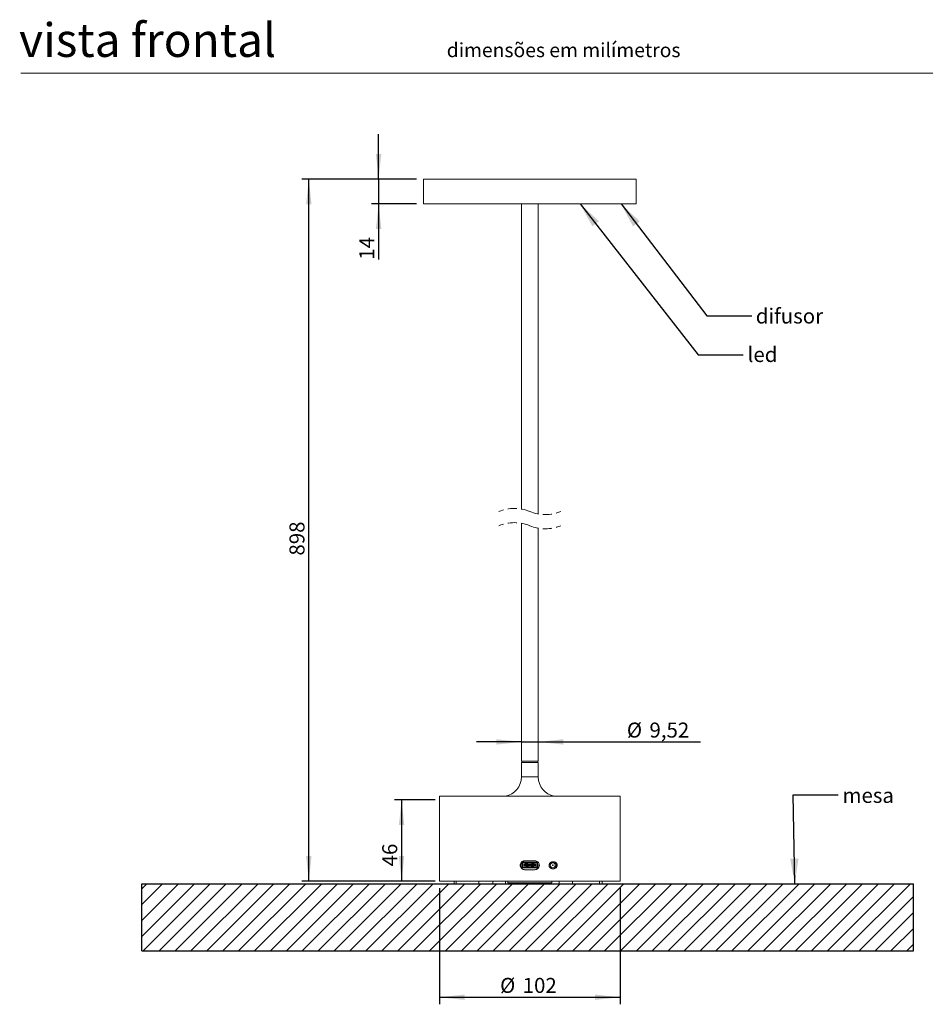
# Model space of a CAD drawing. Units: millimetres. Extents: x 0 to 204, y -17 to 278.
# Drawn here: x 10 to 138, y 128 to 267 of the extents above; entities that cross this region are included whole.
import ezdxf

# ---------------------------------------------------------------- set-up
doc = ezdxf.new("R2010")
doc.units = ezdxf.units.MM
doc.linetypes.add('HIDDEN', pattern=[1.905, 1.27, -0.635])
doc.layers.add('LINHA', color=7, linetype='Continuous')
doc.styles.add('SLDTEXTSTYLE0', font='TXT', dxfattribs={"width": 0.605})
doc.styles.add('SLDTEXTSTYLE1', font='TXT', dxfattribs={"width": 0.638186})
doc.styles.add('SLDTEXTSTYLE2', font='TXT', dxfattribs={"width": 0.75})
doc.dimstyles.new('SLDDIMSTYLE0', dxfattribs={"dimtxt": 2.116667, "dimasz": 3.556, "dimexe": 0, "dimexo": 0.0625, "dimgap": 0.529167, "dimtad": 1, "dimlfac": 4, "dimrnd": 1e-09, "dimzin": 12, "dimdsep": 46, "dimtxsty": 'SLDTEXTSTYLE2', "dimsah": 1, "dimcen": 0.09, "dimadec": 0, "dimazin": 3, "dimtfac": 1, "dimtmove": 0, "dimatfit": 0, "dimfxl": 0, "dimfrac": 2, "dimtolj": 1, "dimtzin": 12, "dimarcsym": 0})
doc.dimstyles.new('SLDDIMSTYLE1', dxfattribs={"dimtxt": 2.116667, "dimasz": 3.556, "dimexe": 0, "dimexo": 0.0625, "dimgap": 0.529167, "dimtad": 1, "dimlfac": 4, "dimrnd": 1e-09, "dimzin": 12, "dimdsep": 46, "dimtxsty": 'SLDTEXTSTYLE2', "dimsah": 1, "dimcen": 0.09, "dimadec": 0, "dimazin": 3, "dimtfac": 1, "dimtofl": 0, "dimtmove": 0, "dimatfit": 3, "dimfxl": 0, "dimfrac": 2, "dimtolj": 1, "dimtzin": 12, "dimarcsym": 0})
doc.dimstyles.new('SLDDIMSTYLE2', dxfattribs={"dimtxt": 2.116667, "dimasz": 3.556, "dimexe": 0, "dimexo": 0.0625, "dimgap": 0.529167, "dimtad": 1, "dimdec": 0, "dimlfac": 4, "dimrnd": 1e-09, "dimzin": 12, "dimdsep": 46, "dimtxsty": 'SLDTEXTSTYLE2', "dimsah": 1, "dimcen": 0.09, "dimadec": 0, "dimazin": 3, "dimtfac": 1, "dimtofl": 0, "dimtmove": 0, "dimatfit": 3, "dimfxl": 0, "dimfrac": 2, "dimtolj": 1, "dimtzin": 12, "dimarcsym": 0})
doc.dimstyles.new('SLDDIMSTYLE3', dxfattribs={"dimtxt": 0, "dimasz": 3.556, "dimexe": 0, "dimexo": 0.0625, "dimgap": 0, "dimtad": 0, "dimtih": 1, "dimtoh": 1, "dimdec": 0, "dimrnd": 1e-09, "dimzin": 0, "dimdsep": 46, "dimtxsty": 'Standard', "dimsah": 1, "dimcen": 0.09, "dimadec": 0, "dimazin": 0, "dimtfac": 3.556, "dimtdec": 0, "dimtofl": 0, "dimtmove": 0, "dimatfit": 3, "dimfxl": 0, "dimfrac": 2, "dimtolj": 1, "dimtzin": 0, "dimarcsym": 0})

# ---------------------------------------------------------------- blocks, each defined once
blk = doc.blocks.new('SW_BROKEN_VIEW_0')
at = {"color": 0, "linetype": 'Continuous'}
for p, q in [((0, 0), (0, 9.47)), ((0, 9.47), (108.91, 9.47)), ((0.69, 9.47), (0, 8.78)), ((2.93, 9.47), (0, 6.54)), ((5.18, 9.47), (0, 4.29)), ((7.42, 9.47), (0, 2.05)), ((9.67, 9.47), (0.2, 0)), ((11.91, 9.47), (2.44, 0)), ((14.16, 9.47), (4.69, 0)), ((16.4, 9.47), (6.93, 0)), ((18.65, 9.47), (9.18, 0)), ((20.89, 9.47), (11.42, 0)), ((23.14, 9.47), (13.67, 0)), ((25.39, 9.47), (15.91, 0)), ((27.63, 9.47), (18.16, 0)), ((29.88, 9.47), (20.4, 0)), ((32.12, 9.47), (22.65, 0)), ((34.37, 9.47), (24.89, 0)), ((36.61, 9.47), (27.14, 0)), ((38.86, 9.47), (29.38, 0)), ((41.1, 9.47), (31.63, 0)), ((43.35, 9.47), (33.87, 0)), ((45.59, 9.47), (36.12, 0)), ((47.84, 9.47), (38.36, 0)), ((50.08, 9.47), (40.61, 0)), ((52.33, 9.47), (42.85, 0)), ((54.57, 9.47), (45.1, 0)), ((56.82, 9.47), (47.34, 0)), ((59.06, 9.47), (49.59, 0)), ((61.31, 9.47), (51.83, 0)), ((63.55, 9.47), (54.08, 0)), ((65.8, 9.47), (56.32, 0)), ((68.04, 9.47), (58.57, 0)), ((70.29, 9.47), (60.81, 0)), ((72.53, 9.47), (63.06, 0)), ((74.78, 9.47), (65.3, 0)), ((77.02, 9.47), (67.55, 0)), ((79.27, 9.47), (69.79, 0)), ((81.51, 9.47), (72.04, 0)), ((83.76, 9.47), (74.28, 0)), ((86, 9.47), (76.53, 0)), ((88.25, 9.47), (78.77, 0)), ((90.49, 9.47), (81.02, 0)), ((92.74, 9.47), (83.26, 0)), ((94.98, 9.47), (85.51, 0)), ((97.23, 9.47), (87.75, 0)), ((99.47, 9.47), (90, 0)), ((101.72, 9.47), (92.24, 0)), ((103.96, 9.47), (94.49, 0)), ((106.21, 9.47), (96.74, 0)), ((108.45, 9.47), (98.98, 0)), ((108.91, 0), (108.91, 9.47)), ((108.91, 7.68), (101.23, 0)), ((108.91, 5.44), (103.47, 0)), ((108.91, 3.19), (105.72, 0)), ((0, 0), (108.91, 0)), ((108.91, 0.95), (107.96, 0))]:
    blk.add_line(p, q, dxfattribs=at)
blk = doc.blocks.new('_D')
at = {"layer": 'LINHA'}
for p, q in [((60.48, 244.53), (60.48, 250.88)), ((65.82, 244.53), (59.48, 244.53)), ((60.48, 244.53), (60.48, 241.03)), ((65.82, 241.03), (59.48, 241.03)), ((60.48, 241.03), (60.48, 233.16))]:
    blk.add_line(p, q, dxfattribs=at)
for points in [[(60.48, 244.53), (60.86, 248.09), (60.1, 248.09)], [(60.48, 241.03), (60.1, 237.48), (60.86, 237.48)]]:
    blk.add_solid(points, dxfattribs=at)
at = {"layer": 'LINHA', "insert": (57.75, 233.16, 0.03), "char_height": 2.117, "attachment_point": 1, "rotation": 90, "style": 'SLDTEXTSTYLE2'}
blk.add_mtext('14', dxfattribs=at)
blk = doc.blocks.new('_D_1')
at = {"layer": 'LINHA'}
for p, q in [((65.82, 244.53), (49.63, 244.53)), ((50.63, 145.43), (50.63, 244.53)), ((68.07, 145.43), (49.63, 145.43))]:
    blk.add_line(p, q, dxfattribs=at)
for points in [[(50.63, 244.53), (50.25, 240.98), (51.01, 240.98)], [(50.63, 145.43), (51.01, 148.98), (50.25, 148.98)]]:
    blk.add_solid(points, dxfattribs=at)
at = {"layer": 'LINHA', "insert": (47.9, 191.39, 0.03), "char_height": 2.117, "attachment_point": 1, "rotation": 90, "style": 'SLDTEXTSTYLE2'}
blk.add_mtext('898', dxfattribs=at)
blk = doc.blocks.new('_D_2')
at = {"layer": 'LINHA'}
for p, q in [((68.44, 156.9), (62.72, 156.9)), ((63.72, 156.9), (63.72, 145.43)), ((68.44, 145.43), (62.72, 145.43))]:
    blk.add_line(p, q, dxfattribs=at)
for points in [[(63.72, 156.9), (63.34, 153.35), (64.1, 153.35)], [(63.72, 145.43), (64.1, 148.98), (63.34, 148.98)]]:
    blk.add_solid(points, dxfattribs=at)
at = {"layer": 'LINHA', "insert": (60.99, 147.52, 0.03), "char_height": 2.117, "attachment_point": 1, "rotation": 90, "style": 'SLDTEXTSTYLE2'}
blk.add_mtext('46', dxfattribs=at)
blk = doc.blocks.new('_D_3')
at = {"layer": 'LINHA'}
for p, q in [((69.07, 144.43), (69.07, 128.05)), ((94.57, 144.43), (94.57, 128.05)), ((69.07, 129.05), (94.57, 129.05))]:
    blk.add_line(p, q, dxfattribs=at)
for points in [[(69.07, 129.05), (72.62, 128.67), (72.62, 129.43)], [(94.57, 129.05), (91.01, 129.43), (91.01, 128.67)]]:
    blk.add_solid(points, dxfattribs=at)
at = {"layer": 'LINHA', "char_height": 2.117, "attachment_point": 1, "style": 'SLDTEXTSTYLE2'}
for s, insert in [('%%c', (77.62, 131.78, 0.02)), ('102', (80.81, 131.78, 0.02))]:
    blk.add_mtext(s, dxfattribs=dict(at, insert=insert))
blk = doc.blocks.new('_D_4')
at = {"layer": 'LINHA'}
for p, q in [((80.63, 165.09), (74.28, 165.09)), ((80.63, 165.09), (83.01, 165.09)), ((83.01, 165.09), (105.89, 165.09))]:
    blk.add_line(p, q, dxfattribs=at)
for points in [[(80.63, 165.09), (77.07, 165.47), (77.07, 164.71)], [(83.01, 165.09), (86.56, 164.71), (86.56, 165.47)]]:
    blk.add_solid(points, dxfattribs=at)
at = {"layer": 'LINHA', "char_height": 2.117, "attachment_point": 1, "style": 'SLDTEXTSTYLE2'}
for s, insert in [('%%c', (95.51, 167.82, 0.02)), ('9,52', (98.7, 167.82, 0.02))]:
    blk.add_mtext(s, dxfattribs=dict(at, insert=insert))

msp = doc.modelspace()

# ---------------------------------------------------------------- linework, layer by layer
at = {"color": 7, "linetype": 'Continuous', "lineweight": 15}
for p, q in [((146, 259.5), (10, 259.5)), ((66.8159, 244.5324), (66.8159, 241.0324)), ((71.3333, 244.5324), (66.8159, 244.5324)), ((96.8159, 244.5324), (71.3333, 244.5324)), ((96.8159, 241.0324), (96.8159, 244.5324)), ((71.3333, 241.0324), (66.8159, 241.0324)), ((96.8159, 241.0324), (71.3333, 241.0324)), ((80.6259, 241.0324), (80.6259, 197.9551)), ((83.0059, 197.257), (83.0059, 241.0324)), ((80.6259, 195.9551), (80.6259, 162.3932)), ((83.0059, 162.3932), (83.0059, 195.257)), ((80.6259, 162.3932), (80.7501, 162.1782)), ((80.6259, 162.3932), (82.0725, 162.3932)), ((80.6284, 162.1782), (80.6284, 160.1532)), ((83.0034, 162.1782), (80.6284, 162.1782)), ((82.0725, 162.3932), (83.0059, 162.3932)), ((82.8818, 162.1782), (83.0059, 162.3932)), ((83.0034, 160.1532), (83.0034, 162.1782)), ((69.0659, 157.4282), (69.0659, 145.4282)), ((69.0659, 157.4282), (94.5659, 157.4282)), ((94.5659, 145.4282), (94.5659, 157.4282)), ((80.6934, 147.5532), (80.6934, 147.8557)), ((80.7684, 147.5532), (80.7684, 147.8557)), ((80.7709, 147.5532), (80.7709, 147.7871)), ((80.9434, 148.1057), (82.6784, 148.1057)), ((80.9434, 148.0307), (82.6784, 148.0307)), ((80.9434, 148.0282), (81.2259, 148.0282)), ((81.2984, 147.3807), (80.9434, 147.3807)), ((81.8984, 147.3782), (80.9434, 147.3782)), ((80.9734, 147.7232), (80.9734, 147.6857)), ((80.9734, 147.7232), (80.9794, 147.7232)), ((80.9734, 147.6857), (80.9794, 147.6857)), ((80.9745, 147.792), (80.9745, 147.7232)), ((81.0007, 147.792), (80.9745, 147.792)), ((80.9745, 147.6857), (80.9745, 147.617)), ((80.9745, 147.617), (81.0007, 147.617)), ((80.9794, 147.6857), (80.9794, 147.7232)), ((80.9794, 147.7232), (80.9984, 147.7232)), ((80.9984, 147.6857), (80.9794, 147.6857)), ((80.9984, 147.6857), (80.9984, 147.7232)), ((80.9984, 147.7232), (81.0007, 147.7232)), ((81.0007, 147.6857), (80.9984, 147.6857)), ((81.0007, 147.617), (81.0007, 147.792)), ((81.0274, 147.792), (81.0007, 147.792)), ((81.0007, 147.617), (81.0274, 147.617)), ((81.0274, 147.792), (81.0274, 147.617)), ((82.5945, 147.792), (81.0274, 147.792)), ((81.0274, 147.617), (82.5945, 147.617)), ((81.0484, 147.8545), (81.0484, 147.792)), ((82.5734, 147.8545), (81.0484, 147.8545)), ((81.0484, 147.617), (81.0484, 147.5545)), ((81.0484, 147.5545), (82.5734, 147.5545)), ((81.1984, 147.3807), (81.0484, 147.3807)), ((81.0484, 147.3807), (81.0484, 147.3807)), ((81.0484, 147.3782), (81.0484, 147.3807)), ((81.0813, 147.6695), (81.0813, 147.7395)), ((81.0813, 147.7395), (82.5405, 147.7395)), ((82.5405, 147.6695), (81.0813, 147.6695)), ((82.5243, 148.3032), (81.1076, 148.3032)), ((81.1194, 147.617), (81.1194, 147.6145)), ((81.1769, 147.6145), (81.1194, 147.6145)), ((81.1769, 147.6145), (81.1769, 147.617)), ((81.1984, 147.3807), (81.1984, 147.3807)), ((81.1984, 147.3782), (81.1984, 147.3807)), ((81.2035, 148.0307), (81.2039, 148.0282)), ((81.2259, 147.9407), (81.2259, 147.9959)), ((81.5009, 147.9407), (81.2259, 147.9407)), ((81.4285, 148.03), (81.2535, 148.03)), ((81.2535, 148.03), (81.2535, 148.0261)), ((81.2535, 148.0261), (81.2935, 147.9965)), ((81.2688, 147.9974), (81.2567, 148.0148)), ((81.2984, 147.4682), (81.5734, 147.4682)), ((81.2984, 147.3807), (81.2984, 147.4682)), ((81.3308, 147.9941), (81.3511, 147.9941)), ((81.3342, 147.3942), (81.3463, 147.4116)), ((81.3884, 147.9965), (81.4285, 148.0261)), ((81.4285, 148.0261), (81.4285, 148.03)), ((81.4652, 148.0148), (81.4531, 147.9974)), ((81.4944, 147.617), (81.4944, 147.6145)), ((81.5519, 147.6145), (81.4944, 147.6145)), ((81.5009, 148.0282), (81.5009, 147.9407)), ((81.5009, 148.0282), (82.1209, 148.0282)), ((81.5306, 147.4116), (81.5427, 147.3942)), ((81.5519, 147.6145), (81.5519, 147.617)), ((81.57, 147.792), (81.57, 147.7945)), ((81.57, 147.7945), (81.6275, 147.7945)), ((81.5734, 147.4682), (81.5734, 147.3807)), ((81.6673, 147.3807), (81.5734, 147.3807)), ((81.6209, 147.3782), (81.6209, 147.3807)), ((81.6673, 147.3807), (81.6209, 147.3807)), ((81.6209, 147.3807), (81.6209, 147.3807)), ((81.6275, 147.7945), (81.6275, 147.792)), ((81.7709, 147.3782), (81.7709, 147.3807)), ((81.7709, 147.3807), (81.7709, 147.3807)), ((81.8509, 147.3807), (81.8509, 147.3782)), ((81.8509, 147.3807), (81.8509, 147.3807)), ((81.8984, 147.3032), (81.8984, 147.3782)), ((81.9109, 147.3782), (81.9109, 147.3032)), ((82.6784, 147.3782), (81.9109, 147.3782)), ((82.0484, 147.3807), (81.9546, 147.3807)), ((82.0009, 147.3807), (81.9546, 147.3807)), ((81.9944, 147.617), (81.9944, 147.6145)), ((82.0519, 147.6145), (81.9944, 147.6145)), ((82.0009, 147.3807), (82.0009, 147.3782)), ((82.0009, 147.3807), (82.0009, 147.3807)), ((82.0484, 147.4682), (82.3234, 147.4682)), ((82.0484, 147.3807), (82.0484, 147.4682)), ((82.0519, 147.6145), (82.0519, 147.617)), ((82.07, 147.792), (82.07, 147.7945)), ((82.07, 147.7945), (82.1275, 147.7945)), ((82.0792, 147.3942), (82.0913, 147.4116)), ((82.1209, 147.9407), (82.1209, 148.0282)), ((82.3959, 147.9407), (82.1209, 147.9407)), ((82.1275, 147.7945), (82.1275, 147.792)), ((82.1688, 147.9974), (82.1567, 148.0148)), ((82.3684, 148.03), (82.1934, 148.03)), ((82.1934, 148.0261), (82.1934, 148.03)), ((82.2335, 147.9965), (82.1934, 148.0261)), ((82.291, 147.9941), (82.2708, 147.9941)), ((82.2756, 147.4116), (82.2877, 147.3942)), ((82.3234, 147.4682), (82.3234, 147.3807)), ((82.6784, 147.3807), (82.3234, 147.3807)), ((82.3684, 148.0261), (82.3284, 147.9965)), ((82.3652, 148.0148), (82.3531, 147.9974)), ((82.3684, 148.03), (82.3684, 148.0261)), ((82.6784, 148.0282), (82.3959, 148.0282)), ((82.3959, 147.9959), (82.3959, 147.9407)), ((82.418, 148.0282), (82.4184, 148.0307)), ((82.5734, 147.3807), (82.4234, 147.3807)), ((82.4234, 147.3807), (82.4234, 147.3782)), ((82.4234, 147.3807), (82.4234, 147.3807)), ((82.445, 147.792), (82.445, 147.7945)), ((82.445, 147.7945), (82.5025, 147.7945)), ((82.5025, 147.7945), (82.5025, 147.792)), ((82.5405, 147.7395), (82.5405, 147.6695)), ((82.5734, 147.792), (82.5734, 147.8545)), ((82.5734, 147.5545), (82.5734, 147.617)), ((82.5734, 147.3807), (82.5734, 147.3782)), ((82.5734, 147.3807), (82.5734, 147.3807)), ((82.5945, 147.617), (82.5945, 147.792)), ((82.6212, 147.792), (82.5945, 147.792)), ((82.5945, 147.617), (82.6212, 147.617)), ((82.6212, 147.617), (82.6212, 147.792)), ((82.6474, 147.792), (82.6212, 147.792)), ((82.6212, 147.7232), (82.6234, 147.7232)), ((82.6212, 147.6857), (82.6234, 147.6857)), ((82.6474, 147.617), (82.6212, 147.617)), ((82.6234, 147.6857), (82.6234, 147.7232)), ((82.6234, 147.7232), (82.6425, 147.7232)), ((82.6234, 147.6857), (82.6425, 147.6857)), ((82.6425, 147.7232), (82.6425, 147.6857)), ((82.6425, 147.7232), (82.6484, 147.7232)), ((82.6425, 147.6857), (82.6484, 147.6857)), ((82.6474, 147.7232), (82.6474, 147.792)), ((82.6474, 147.617), (82.6474, 147.6857)), ((82.6484, 147.6857), (82.6484, 147.7232)), ((82.8509, 147.5532), (82.8509, 147.7871)), ((82.8534, 147.8557), (82.8534, 147.5532)), ((82.9284, 147.5532), (82.9284, 147.8557)), ((85.5609, 147.6782), (85.5236, 147.8679)), ((80.6375, 147.3032), (80.9434, 147.3032)), ((80.9434, 147.3032), (81.8984, 147.3032)), ((81.1076, 147.0532), (82.5243, 147.0532)), ((81.8984, 147.3032), (81.9109, 147.3032)), ((81.9109, 147.3032), (82.6784, 147.3032)), ((82.6784, 147.3032), (82.9929, 147.3032)), ((69.0659, 145.4282), (94.5659, 145.4282)), ((71.1421, 145.4282), (71.1421, 145.0532)), ((71.1421, 145.0532), (71.4053, 145.0532)), ((71.4053, 145.4282), (71.4053, 145.0532)), ((71.4053, 145.0532), (74.6192, 145.0532)), ((74.6192, 145.4282), (74.6192, 145.0532)), ((74.6192, 145.0532), (76.606, 145.0532)), ((76.606, 145.0532), (76.606, 145.4282)), ((78.3829, 145.0532), (76.606, 145.0532)), ((78.3829, 145.0532), (78.3829, 145.4282)), ((78.7848, 145.0532), (78.3829, 145.0532)), ((78.6909, 145.4282), (78.6909, 145.1782)), ((78.6909, 145.1782), (81.8159, 145.1782)), ((78.7848, 145.0532), (78.7848, 145.1782)), ((81.8159, 145.1782), (84.9409, 145.1782)), ((84.9409, 145.1782), (84.9409, 145.4282)), ((85.9681, 145.4282), (85.9681, 145.0532)), ((85.9681, 145.0532), (87.8162, 145.0532)), ((87.8162, 145.4282), (87.8162, 145.0532)), ((87.8162, 145.0532), (91.6464, 145.0532)), ((91.6464, 145.4282), (91.6464, 145.0532)), ((91.6464, 145.0532), (92.0483, 145.0532)), ((92.0483, 145.0532), (92.0483, 145.4282))]:
    msp.add_line(p, q, dxfattribs=at)
at = {"color": 8, "linetype": 'Continuous', "lineweight": 15}
msp.add_line((83.0034, 160.1532), (80.6284, 160.1532), dxfattribs=at)
at = {"color": 7, "linetype": 'Continuous', "lineweight": 15}
for radius in [0.35, 0.05]:
    msp.add_circle((85.0609, 147.6782), radius, dxfattribs=at)
at = {"color": 7, "linetype": 'HIDDEN', "lineweight": 0}
for centre, start, end in [((79.6334, 192.368), 67.380135, 112.619865), ((83.9984, 202.844), 247.380135, 292.619865), ((79.6334, 190.368), 67.380135, 112.619865), ((83.9984, 200.844), 247.380135, 292.619865)]:
    msp.add_arc(centre, 5.6745, start, end, dxfattribs=at)
at = {"color": 7, "linetype": 'Continuous', "lineweight": 15}
for centre, radius, start, end in [((77.8534, 160.1532), 2.775, 280.892823, 0.000077), ((85.7784, 160.1532), 2.775, 179.999923, 259.107177), ((81.0484, 147.6295), 0.075, 189.590655, 270.000753), ((82.5734, 147.6295), 0.075, 269.999169, 350.409423), ((85.0609, 147.6782), 0.5, 114.783462, 257.830244), ((85.0609, 147.6783), 0.5, 299.643934, 359.998495)]:
    msp.add_arc(centre, radius, start, end, dxfattribs=at)
for points, knots in [([(81.1076, 148.3032), (81.0205, 148.2933), (80.8589, 148.2749), (80.6583, 148.1426), (80.5229, 147.9686), (80.4573, 147.763), (80.465, 147.553), (80.5405, 147.3593), (80.6762, 147.1991), (80.8604, 147.0885), (81.0137, 147.0547), (81.097, 147.0534), (81.1076, 147.0532)], [0, 0, 0, 0, 0.13084064, 0.242779, 0.3525161, 0.45888832, 0.56225555, 0.66432681, 0.76777215, 0.87400509, 0.98390015, 1, 1, 1, 1]), ([(81.1284, 147.0532), (81.058, 147.0602), (80.9172, 147.0741), (80.73, 147.1822), (80.5877, 147.3412), (80.5068, 147.5397), (80.4959, 147.7526), (80.5558, 147.9575), (80.6802, 148.1287), (80.8339, 148.2451), (80.9489, 148.2705), (80.9952, 148.2808)], [0, 0, 0, 0, 0.115614006, 0.231173945, 0.346768117, 0.462378075, 0.577533888, 0.692294099, 0.807176746, 0.922384597, 1, 1, 1, 1]), ([(80.9434, 148.1057), (80.9107, 148.102), (80.8452, 148.0945), (80.7625, 148.0367), (80.7047, 147.954), (80.6972, 147.8885), (80.6934, 147.8557)], [0, 0, 0, 0, 0.249996781, 0.499997446, 0.7499974, 1, 1, 1, 1]), ([(80.9434, 147.3032), (80.9107, 147.307), (80.8452, 147.3145), (80.7625, 147.3723), (80.7047, 147.455), (80.6972, 147.5205), (80.6934, 147.5532)], [0, 0, 0, 0, 0.25000146, 0.50000681, 0.75001145, 1, 1, 1, 1]), ([(80.7684, 147.8557), (80.7711, 147.8787), (80.7763, 147.9245), (80.8168, 147.9824), (80.8746, 148.0229), (80.9205, 148.0281), (80.9434, 148.0307)], [0, 0, 0, 0, 0.25001004, 0.50000487, 0.75000804, 1, 1, 1, 1]), ([(80.9434, 147.3782), (80.9205, 147.3809), (80.8746, 147.3861), (80.8168, 147.4266), (80.7763, 147.4845), (80.7711, 147.5303), (80.7684, 147.5532)], [0, 0, 0, 0, 0.25000264, 0.50001117, 0.75001136, 1, 1, 1, 1]), ([(80.9745, 147.792), (80.9767, 147.8001), (80.9811, 147.8164), (80.9974, 147.8363), (81.0135, 147.8466), (81.0253, 147.8509), (81.0313, 147.8526), (81.039, 147.8541), (81.0447, 147.8543), (81.0484, 147.8545)], [0, 0, 0, 0, 0.23868401, 0.47732647, 0.71698654, 0.77601244, 0.8350659, 0.89410497, 1, 1, 1, 1]), ([(81.0274, 147.7921), (81.0304, 147.7851), (81.037, 147.7696), (81.0502, 147.7532), (81.0641, 147.7436), (81.0733, 147.74), (81.0793, 147.7396), (81.0813, 147.7395)], [0, 0, 0, 0, 0.28807098, 0.63425343, 0.77243206, 0.9240492, 1, 1, 1, 1]), ([(81.0813, 147.6695), (81.0783, 147.6692), (81.0714, 147.6686), (81.0596, 147.663), (81.0433, 147.6489), (81.033, 147.6315), (81.0281, 147.6188), (81.0274, 147.6169)], [0, 0, 0, 0, 0.116494163, 0.256993645, 0.484846488, 0.925160068, 1, 1, 1, 1]), ([(81.4531, 147.9974), (81.4474, 147.9904), (81.4361, 147.9764), (81.4133, 147.9613), (81.388, 147.9516), (81.3609, 147.9484), (81.3339, 147.9516), (81.3086, 147.9613), (81.2858, 147.9764), (81.2745, 147.9904), (81.2688, 147.9974)], [0, 0, 0, 0, 0.12500689, 0.25000544, 0.37499994, 0.49999997, 0.62500001, 0.74999437, 0.87499293, 1, 1, 1, 1]), ([(81.2935, 147.9965), (81.2948, 147.9962), (81.2987, 147.9951), (81.3067, 147.9948), (81.3179, 147.9942), (81.3263, 147.9942), (81.3308, 147.9941)], [0, 0, 0, 0, 0.10375821, 0.32630336, 0.63896558, 1, 1, 1, 1]), ([(81.3463, 147.4116), (81.352, 147.4186), (81.3633, 147.4326), (81.3861, 147.4477), (81.4114, 147.4574), (81.4384, 147.4606), (81.4655, 147.4574), (81.4908, 147.4477), (81.5136, 147.4326), (81.5249, 147.4186), (81.5306, 147.4116)], [0, 0, 0, 0, 0.1250069, 0.25000546, 0.37499997, 0.50000001, 0.62500005, 0.74999443, 0.8749931, 1, 1, 1, 1]), ([(81.3511, 147.9941), (81.3556, 147.9942), (81.364, 147.9942), (81.3752, 147.9948), (81.3832, 147.9951), (81.3872, 147.9962), (81.3884, 147.9965)], [0, 0, 0, 0, 0.36103442, 0.67369586, 0.89624179, 1, 1, 1, 1]), ([(82.0913, 147.4116), (82.097, 147.4186), (82.1083, 147.4326), (82.1311, 147.4477), (82.1564, 147.4574), (82.1834, 147.4606), (82.2105, 147.4574), (82.2358, 147.4477), (82.2586, 147.4326), (82.2699, 147.4186), (82.2756, 147.4116)], [0, 0, 0, 0, 0.1250069, 0.25000546, 0.37499996, 0.5, 0.62500004, 0.74999454, 0.8749931, 1, 1, 1, 1]), ([(82.3531, 147.9974), (82.3474, 147.9904), (82.3361, 147.9764), (82.3133, 147.9613), (82.288, 147.9516), (82.2609, 147.9484), (82.2339, 147.9516), (82.2086, 147.9613), (82.1858, 147.9764), (82.1745, 147.9904), (82.1688, 147.9974)], [0, 0, 0, 0, 0.125006886, 0.250005438, 0.375000057, 0.499999951, 0.62499998, 0.749994472, 0.874993023, 1, 1, 1, 1]), ([(82.2708, 147.9941), (82.2663, 147.9942), (82.2579, 147.9942), (82.2467, 147.9948), (82.2387, 147.9951), (82.2347, 147.9962), (82.2335, 147.9965)], [0, 0, 0, 0, 0.3610352, 0.67369664, 0.89624179, 1, 1, 1, 1]), ([(82.3284, 147.9965), (82.3271, 147.9962), (82.3232, 147.9951), (82.3151, 147.9948), (82.304, 147.9942), (82.2955, 147.9942), (82.291, 147.9941)], [0, 0, 0, 0, 0.103758293, 0.326303615, 0.638964525, 1, 1, 1, 1]), ([(82.5034, 148.3032), (82.5738, 148.2963), (82.7146, 148.2824), (82.9019, 148.1743), (83.0442, 148.0152), (83.1252, 147.8168), (83.1359, 147.6038), (83.0761, 147.399), (82.9517, 147.2279), (82.7983, 147.1116), (82.6835, 147.0861), (82.6374, 147.0759)], [0, 0, 0, 0, 0.115661996, 0.231272564, 0.346904251, 0.462569716, 0.577848839, 0.692685205, 0.807338675, 0.922760052, 1, 1, 1, 1]), ([(82.5243, 147.0532), (82.6114, 147.0632), (82.773, 147.0816), (82.9736, 147.2139), (83.109, 147.3879), (83.1745, 147.5935), (83.167, 147.8034), (83.0914, 147.9971), (82.9557, 148.1574), (82.7715, 148.268), (82.6182, 148.3018), (82.5349, 148.3031), (82.5243, 148.3032)], [0, 0, 0, 0, 0.13083976, 0.24274555, 0.35253318, 0.45899222, 0.56210217, 0.66433014, 0.767769, 0.87401438, 0.98390599, 1, 1, 1, 1]), ([(82.5405, 147.7395), (82.5436, 147.7398), (82.5504, 147.7404), (82.5622, 147.746), (82.5786, 147.7601), (82.5889, 147.7775), (82.5938, 147.7902), (82.5945, 147.7921)], [0, 0, 0, 0, 0.11649488, 0.25699369, 0.48484652, 0.92516007, 1, 1, 1, 1]), ([(82.5945, 147.6169), (82.5915, 147.6239), (82.5849, 147.6394), (82.5717, 147.6558), (82.5578, 147.6654), (82.5486, 147.669), (82.5425, 147.6694), (82.5405, 147.6695)], [0, 0, 0, 0, 0.28807085, 0.6342536, 0.77243217, 0.92404923, 1, 1, 1, 1]), ([(82.5734, 147.8545), (82.5818, 147.8537), (82.5986, 147.852), (82.621, 147.8392), (82.638, 147.8203), (82.6453, 147.8031), (82.6471, 147.7935), (82.6474, 147.792)], [0, 0, 0, 0, 0.23901854, 0.47797828, 0.7179092, 0.95743526, 1, 1, 1, 1]), ([(82.6784, 148.1057), (82.7112, 148.102), (82.7767, 148.0945), (82.8594, 148.0367), (82.9172, 147.954), (82.9247, 147.8885), (82.9284, 147.8557)], [0, 0, 0, 0, 0.24999676, 0.49999754, 0.74999747, 1, 1, 1, 1]), ([(82.6784, 148.0307), (82.7014, 148.0281), (82.7472, 148.0229), (82.8051, 147.9824), (82.8455, 147.9245), (82.8508, 147.8787), (82.8534, 147.8557)], [0, 0, 0, 0, 0.24999192, 0.49999522, 0.74999001, 1, 1, 1, 1]), ([(82.9284, 147.5532), (82.9247, 147.5205), (82.9172, 147.455), (82.8594, 147.3723), (82.7767, 147.3145), (82.7112, 147.307), (82.6784, 147.3032)], [0, 0, 0, 0, 0.24998848, 0.4999931, 0.74999855, 1, 1, 1, 1]), ([(82.8534, 147.5532), (82.8508, 147.5303), (82.8455, 147.4845), (82.8051, 147.4266), (82.7472, 147.3861), (82.7014, 147.3809), (82.6784, 147.3782)], [0, 0, 0, 0, 0.2499886, 0.49998874, 0.7499974, 1, 1, 1, 1]), ([(85.0981, 148.1741), (85.0444, 148.176), (84.9335, 148.1799), (84.7746, 148.1148), (84.6442, 148.002), (84.5601, 147.8521), (84.53, 147.6847), (84.5558, 147.5177), (84.6338, 147.3688), (84.7559, 147.2536), (84.9094, 147.1847), (85.0292, 147.1743), (85.0913, 147.1816), (85.0982, 147.1824)], [0, 0, 0, 0, 0.09477117, 0.19615904, 0.29708557, 0.39731631, 0.49632248, 0.5948759, 0.69304944, 0.79059782, 0.88857016, 0.9876, 1, 1, 1, 1]), ([(85.0982, 147.1824), (85.1566, 147.1807), (85.2768, 147.1771), (85.4485, 147.2487), (85.5856, 147.3719), (85.6671, 147.5306), (85.6881, 147.6975), (85.6552, 147.8552), (85.5751, 147.9938), (85.4521, 148.1031), (85.2875, 148.1776), (85.1639, 148.1753), (85.0981, 148.1741)], [0, 0, 0, 0, 0.10099282, 0.20808776, 0.31491712, 0.41696117, 0.51238936, 0.60293651, 0.69329249, 0.78692807, 0.88636136, 1, 1, 1, 1]), ([(85.1328, 148.1681), (85.147, 148.1679), (85.2193, 148.1668), (85.3414, 148.1047), (85.472, 147.9882), (85.5517, 147.8322), (85.5748, 147.6649), (85.5435, 147.5034), (85.4636, 147.3601), (85.3403, 147.2521), (85.2208, 147.1905), (85.1459, 147.1894), (85.1272, 147.1891)], [0, 0, 0, 0, 0.02950569, 0.15082546, 0.27289522, 0.39277746, 0.50823155, 0.62015133, 0.73113478, 0.84418678, 0.96102849, 1, 1, 1, 1])]:
    msp.add_open_spline(points, degree=3, knots=knots, dxfattribs=at)

# ---------------------------------------------------------------- block references
at = {"color": 7, "linetype": 'Continuous'}
msp.add_blockref('SW_BROKEN_VIEW_0', (27.0607, 135.5809), dxfattribs=at)

# ---------------------------------------------------------------- texts
at = {"color": 7, "linetype": 'Continuous', "lineweight": 0, "attachment_point": 1, "style": 'SLDTEXTSTYLE1'}
for s, insert, char_height in [('vista frontal', (9.7489, 266.5355), 4.7625), ('dimensões em milímetros', (70.0922, 263.7405), 2)]:
    msp.add_mtext(s, dxfattribs=dict(at, insert=insert, char_height=char_height))
at = {"layer": 'LINHA', "char_height": 2.11667, "attachment_point": 1, "style": 'SLDTEXTSTYLE0'}
for s, insert in [('difusor', (113.7021, 226.2628)), ('led', (112.5455, 220.8288)), ('mesa', (125.9429, 158.598))]:
    msp.add_mtext(s, dxfattribs=dict(at, insert=insert))

# ---------------------------------------------------------------- dimensions: what is measured, and where the dimension line sits
at = {"layer": 'LINHA'}
for base, p1, p2, dimstyle, picture, middle in [((60.4794, 241.0324), (66.8159, 244.5324), (66.8159, 241.0324), 'SLDDIMSTYLE0', '_D', (60.4794, 235.5849)), ((63.7195, 145.4282), (69.4409, 156.9032), (69.4409, 145.4282), 'SLDDIMSTYLE2', '_D_2', (63.7195, 149.9465))]:
    dim = msp.add_linear_dim(base=base, p1=p1, p2=p2, angle=90, dimstyle=dimstyle, dxfattribs=at)
    dim.commit()
    dim.dimension.update_dxf_attribs({"geometry": picture, "text_midpoint": middle, "dimtype": 160})
dim = msp.add_linear_dim(base=(50.6334, 244.5324), p1=(69.0659, 145.4282), p2=(66.8159, 244.5324), angle=90, text='898', dimstyle='SLDDIMSTYLE1', dxfattribs=at)
dim.commit()
dim.dimension.update_dxf_attribs({"geometry": '_D_1', "text_midpoint": (50.6334, 194.5968), "dimtype": 160})
for base, p1, p2, dimstyle, picture, middle in [((83.0059, 165.0906), (80.6259, 162.3932), (83.0059, 162.3932), 'SLDDIMSTYLE0', '_D_4', (100.7012, 165.0906)), ((94.5659, 129.0532), (69.0659, 145.4282), (94.5659, 145.4282), 'SLDDIMSTYLE1', '_D_3', (82.4204, 129.0532))]:
    dim = msp.add_linear_dim(base=base, p1=p1, p2=p2, text='%%c<>', dimstyle=dimstyle, dxfattribs=at)
    dim.commit()
    dim.dimension.update_dxf_attribs({"geometry": picture, "text_midpoint": middle, "dimtype": 160})

# ---------------------------------------------------------------- leaders
for points in [[(88.9102, 241.0324), (105.5857, 219.7256), (111.9357, 219.7256)], [(94.6932, 241.0324), (106.7864, 225.2144), (113.1364, 225.2144)], [(119.2038, 145.0532), (118.9648, 157.6329), (125.3148, 157.6329)]]:
    msp.add_leader(points, dimstyle='SLDDIMSTYLE3', dxfattribs=at)

doc.saveas('drawing.dxf')
